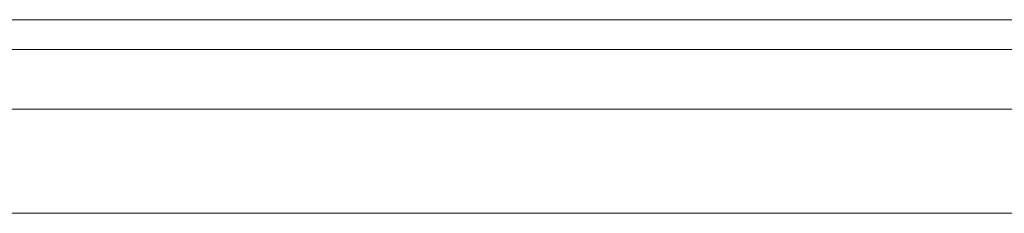
# Model space of a CAD drawing. Units: millimetres. Extents: x 320 to 2153, y -1131 to 1548.
# Drawn here: x 981 to 1047, y 115 to 128 of the extents above; entities that cross this region are included whole.
import ezdxf

# ---------------------------------------------------------------- set-up
doc = ezdxf.new("R2010")
doc.units = ezdxf.units.MM
doc.header["$LTSCALE"] = 50.8
doc.layers.get('0').update_dxf_attribs({"lineweight": 0})

# ---------------------------------------------------------------- blocks, each defined once
blk = doc.blocks.new('グループ')
at = {"color": 30, "linetype": 'Continuous', "lineweight": 0}
for points in [[(-365.26, -82.779, 0), (-109.26, -82.779, 0)], [(-207.284, -84.779, 0), (-347.894, -84.779, 0)], [(-207.284, -84.779, 0), (-205.314, -84.779, 0)], [(-184.291, -84.779, 0), (-205.314, -84.779, 0)], [(-184.291, -84.779, 0), (-177.78, -84.779, 0)], [(-147.513, -84.779, 0), (-177.78, -84.779, 0)], [(-207.284, -88.779, 0), (-347.894, -88.779, 0)], [(-205.314, -88.779, 0), (-207.284, -88.779, 0)], [(-184.291, -88.779, 0), (-205.314, -88.779, 0)], [(-184.291, -88.779, 0), (-177.78, -88.779, 0)], [(-147.513, -88.779, 0), (-177.78, -88.779, 0)], [(-129.275, -95.779, 0), (-365.26, -95.779, 0)]]:
    blk.add_polyline3d(points, dxfattribs=at)

msp = doc.modelspace()

# ---------------------------------------------------------------- block references
at = {"color": 1}
msp.add_blockref('グループ', (1219.924, 210.962), dxfattribs=at)

doc.saveas('drawing.dxf')
